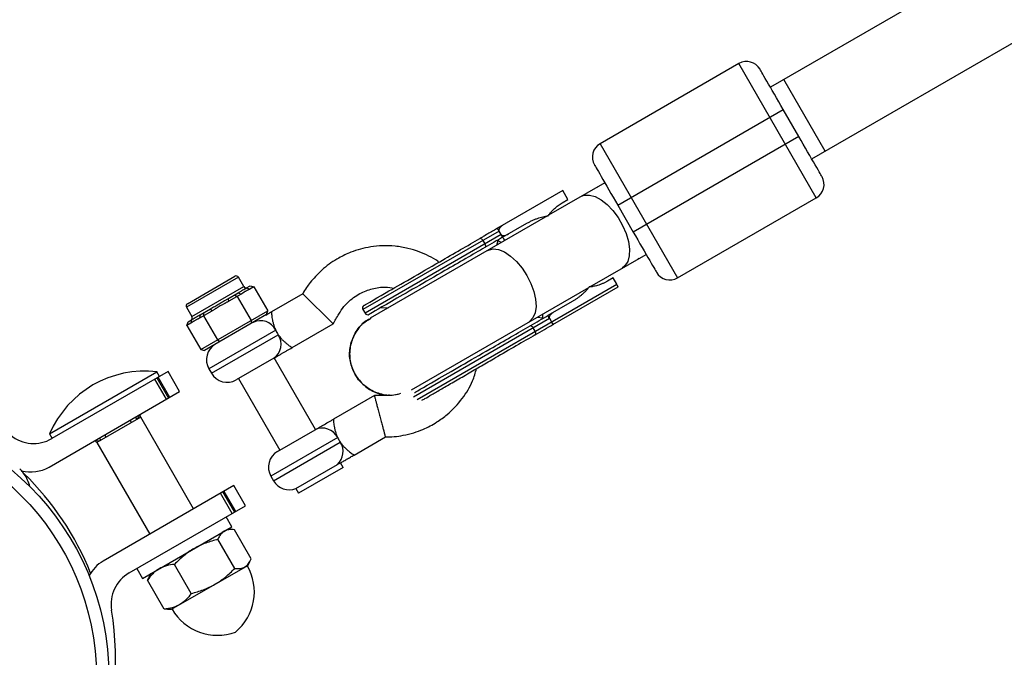
# Model space of a CAD drawing. Units: millimetres. Extents: x -3972 to 5262, y -5718 to 3703.
# Drawn here: x -1479 to -1289, y 881 to 1005 of the extents above; entities that cross this region are included whole.
import ezdxf

# ---------------------------------------------------------------- set-up
doc = ezdxf.new("R2010")
doc.units = ezdxf.units.MM

msp = doc.modelspace()

# ---------------------------------------------------------------- linework, layer by layer
at = {"color": 7, "linetype": 'Continuous', "lineweight": 25}
for p, q in [((-1183.94, 1078.36), (-1333.93, 991.79)), ((-1325.93, 977.93), (-1175.94, 1064.5)), ((-1340.03, 996.36), (-1366.88, 980.86)), ((-1325.03, 970.37), (-1340.03, 996.36)), ((-1323.34, 979.43), (-1331.33, 993.29)), ((-1363.48, 968.97), (-1331.43, 987.46)), ((-1328.43, 982.27), (-1331.43, 987.46)), ((-1328.43, 982.27), (-1360.48, 963.77)), ((-1366.88, 980.86), (-1351.88, 954.88)), ((-1365.98, 973.3), (-1376.88, 967.01)), ((-1367.56, 972.38), (-1367.41, 972.47)), ((-1374.13, 971.77), (-1386.76, 964.48)), ((-1373.13, 970.04), (-1374.13, 971.77)), ((-1351.88, 954.88), (-1325.03, 970.37)), ((-1374.21, 969.41), (-1373.13, 970.04)), ((-1363.48, 968.97), (-1360.48, 963.77)), ((-1377.1, 966.88), (-1411.38, 947.09)), ((-1376.72, 967.1), (-1376.55, 967.38)), ((-1385.76, 962.74), (-1381.07, 965.45)), ((-1386.46, 963.96), (-1412.8, 948.76)), ((-1386.06, 963.26), (-1412.4, 948.06)), ((-1386.06, 963.26), (-1386.46, 963.96)), ((-1386.06, 963.26), (-1386.06, 963.26)), ((-1389.61, 962.14), (-1389.21, 961.45)), ((-1368.88, 953.15), (-1357.98, 959.44)), ((-1359.41, 958.61), (-1359.57, 958.53)), ((-1446.79, 949.9), (-1437.61, 955.2)), ((-1435.88, 953.2), (-1436.93, 955.02)), ((-1435.32, 952.94), (-1434.65, 953.33)), ((-1433.9, 953.18), (-1434.7, 952.73)), ((-1434.65, 953.33), (-1433.9, 953.18)), ((-1433.9, 953.18), (-1431.2, 948.51)), ((-1402.33, 931.36), (-1363.68, 953.67)), ((-1376.02, 945.86), (-1363.38, 953.15)), ((-1368.72, 953.24), (-1368.39, 953.25)), ((-1364.38, 954.88), (-1365.46, 954.26)), ((-1363.68, 953.67), (-1364.38, 954.88)), ((-1438.99, 950.83), (-1436.98, 951.98)), ((-1436.36, 951.77), (-1438.74, 950.39)), ((-1437.65, 951.6), (-1437.15, 951.31)), ((-1437.15, 951.31), (-1434.45, 946.63)), ((-1436.98, 951.98), (-1436.36, 951.77)), ((-1435.32, 952.94), (-1434.7, 952.73)), ((-1424.46, 951.82), (-1430.52, 948.32)), ((-1418.6, 945.97), (-1424.46, 951.82)), ((-1403.38, 933.24), (-1369.1, 953.02)), ((-1438.99, 950.83), (-1438.74, 950.39)), ((-1372.32, 950.3), (-1377.02, 947.59)), ((-1446.98, 949.22), (-1445.93, 947.4)), ((-1442.07, 948.47), (-1444.45, 947.1)), ((-1444.32, 947.75), (-1444.45, 947.1)), ((-1444.32, 947.75), (-1442.32, 948.91)), ((-1444.2, 941), (-1431.2, 948.51)), ((-1443.65, 948.13), (-1443.65, 947.56)), ((-1443.65, 947.56), (-1440.95, 942.88)), ((-1431.45, 947.79), (-1443.45, 940.86)), ((-1442.32, 948.91), (-1442.07, 948.47)), ((-1431.45, 947.79), (-1431.2, 948.51)), ((-1412.8, 948.76), (-1412.4, 948.06)), ((-1409.29, 949.16), (-1407.92, 949.09)), ((-1446.9, 945.68), (-1446.65, 946.4)), ((-1446.11, 946.14), (-1446.9, 945.68)), ((-1446.9, 945.68), (-1444.2, 941)), ((-1446.65, 946.4), (-1445.98, 946.79)), ((-1445.98, 946.79), (-1446.11, 946.14)), ((-1434.45, 946.63), (-1434.45, 946.05)), ((-1426.53, 941.39), (-1418.6, 945.97)), ((-1403.05, 931.87), (-1376.72, 947.07)), ((-1376.72, 947.07), (-1376.32, 946.38)), ((-1379.46, 944.56), (-1379.86, 945.25)), ((-1440.95, 942.88), (-1440.45, 942.59)), ((-1444.2, 941), (-1443.45, 940.86)), ((-1430.07, 939.35), (-1437.35, 935.14)), ((-1421.99, 925.54), (-1429.99, 939.39)), ((-1473.46, 924.69), (-1452.68, 936.69)), ((-1450.53, 936.77), (-1473.05, 923.78)), ((-1452.18, 935.82), (-1452.68, 936.69)), ((-1448.29, 932.88), (-1450.53, 936.77)), ((-1442.63, 937.29), (-1442.13, 936.43)), ((-1450.86, 931.39), (-1453.11, 935.29)), ((-1452.69, 935.53), (-1450.44, 931.63)), ((-1450.21, 931.76), (-1452.46, 935.66)), ((-1436.92, 935.39), (-1428.92, 921.54)), ((-1473.58, 918.28), (-1448.29, 932.88)), ((-1410.6, 932.11), (-1418.53, 927.53)), ((-1455.83, 927.95), (-1464.31, 923.05)), ((-1445.58, 910.19), (-1455.83, 927.95)), ((-1473.46, 924.69), (-1472.96, 923.83)), ((-1429.35, 921.29), (-1422.07, 925.49)), ((-1464.31, 923.05), (-1454.07, 905.29)), ((-1414.53, 920.61), (-1408.47, 924.1)), ((-1416.65, 918.22), (-1417.15, 919.09)), ((-1479.21, 917.91), (-1479.21, 917.91)), ((-1478.88, 917.57), (-1478.88, 917.58)), ((-1478.37, 916.93), (-1478.4, 916.96)), ((-1425.78, 914.15), (-1417.74, 918.79)), ((-1416.65, 918.22), (-1425.26, 913.26)), ((-1430.64, 916.51), (-1430.14, 915.64)), ((-1437.79, 914.69), (-1463.08, 900.09)), ((-1438.11, 909.3), (-1440.36, 913.2)), ((-1439.95, 913.44), (-1437.7, 909.54)), ((-1439.71, 913.58), (-1437.46, 909.68)), ((-1435.54, 910.79), (-1437.79, 914.69)), ((-1425.78, 914.15), (-1425.26, 913.26)), ((-1458.06, 897.79), (-1435.54, 910.79)), ((-1438.16, 906.74), (-1439.26, 908.64)), ((-1455.48, 896.74), (-1438.16, 906.74)), ((-1438.32, 906.19), (-1439.11, 906.19)), ((-1434.44, 900.53), (-1437.68, 906.14)), ((-1437.63, 898.68), (-1440.87, 904.3)), ((-1435.11, 899.26), (-1434.72, 899.94)), ((-1456.58, 898.64), (-1455.48, 896.74)), ((-1449.84, 890.76), (-1435.11, 899.26)), ((-1446.05, 893.82), (-1449.29, 899.44)), ((-1454.51, 896.42), (-1454.21, 896.99)), ((-1451.27, 890.81), (-1454.51, 896.42)), ((-1453.84, 897.69), (-1454.23, 897)), ((-1450.63, 890.79), (-1451.27, 890.81)), ((-1450.63, 890.76), (-1449.84, 890.76))]:
    msp.add_line(p, q, dxfattribs=at)
at = {"color": 8, "linetype": 'Continuous', "lineweight": 25}
for p, q in [((-1386.66, 962.08), (-1386.98, 961.18)), ((-1436.93, 955.02), (-1446.98, 949.22)), ((-1445.93, 947.4), (-1435.88, 953.2)), ((-1378.98, 947.32), (-1378.05, 947.14)), ((-1429.69, 944.76), (-1442.63, 937.29)), ((-1442.13, 936.43), (-1429.19, 943.9)), ((-1457.62, 926.91), (-1457.87, 927.34)), ((-1456.86, 927.93), (-1456.61, 927.5)), ((-1462.52, 924.08), (-1462.77, 924.51)), ((-1463.54, 923.5), (-1463.79, 923.93)), ((-1417.69, 923.98), (-1430.64, 916.51)), ((-1430.14, 915.64), (-1417.19, 923.11))]:
    msp.add_line(p, q, dxfattribs=at)
at = {"color": 8, "linetype": 'Continuous', "lineweight": 25, "flags": 128}
for points in [[(-1370.61, 970.62), (-1369.97, 970.87), (-1368.97, 970.91), (-1367.86, 970.62), (-1366.7, 970), (-1365.53, 969.08), (-1364.41, 967.91), (-1363.4, 966.55), (-1362.53, 965.05), (-1361.86, 963.49), (-1361.41, 961.94), (-1361.2, 960.47), (-1361.24, 959.15), (-1361.54, 958.04), (-1362.08, 957.2), (-1362.62, 956.76)], [(-1388.72, 960.17), (-1388.52, 960.28), (-1387.59, 960.49), (-1386.53, 960.36), (-1385.39, 959.9), (-1384.22, 959.12), (-1383.07, 958.08), (-1381.99, 956.8), (-1381.05, 955.36)], [(-1381.05, 955.36), (-1380.28, 953.82), (-1379.71, 952.26), (-1379.38, 950.74), (-1379.3, 949.33), (-1379.47, 948.11), (-1379.89, 947.13), (-1380.53, 946.44), (-1380.72, 946.31)]]:
    msp.add_lwpolyline(points, dxfattribs=at)
at = {"color": 7, "linetype": 'Continuous', "lineweight": 25, "flags": 128}
for points in [[(-1389.61, 962.14), (-1389.68, 962.24), (-1389.75, 962.33), (-1389.82, 962.4), (-1389.9, 962.46), (-1389.98, 962.5), (-1390.06, 962.52), (-1390.13, 962.52), (-1390.19, 962.5)], [(-1389.21, 961.45), (-1389.16, 961.34), (-1389.12, 961.24), (-1389.09, 961.13), (-1389.08, 961.03), (-1389.08, 960.95), (-1389.1, 960.87), (-1389.14, 960.81), (-1389.19, 960.77)], [(-1379.86, 945.25), (-1379.93, 945.35), (-1380, 945.44), (-1380.08, 945.51), (-1380.16, 945.57), (-1380.24, 945.61), (-1380.31, 945.63), (-1380.38, 945.63), (-1380.44, 945.61)], [(-1379.44, 943.88), (-1379.39, 943.92), (-1379.36, 943.98), (-1379.34, 944.06), (-1379.33, 944.14), (-1379.34, 944.24), (-1379.37, 944.35), (-1379.41, 944.45), (-1379.46, 944.56)]]:
    msp.add_lwpolyline(points, dxfattribs=at)
at = {"color": 7, "linetype": 'Continuous', "lineweight": 25}
for radius in [52, 49.58]:
    msp.add_circle((-1514, 877.67), radius, dxfattribs=at)
for centre, radius, start, end in [((0, 0), 3330, 58.29016, 192.43542), ((-1338.53, 993.76), 3, 29.9906, 119.9906), ((-1365.38, 978.26), 3, 119.9906, 209.9906), ((-1326.53, 972.97), 3, 299.9906, 29.9906), ((-1437.36, 954.77), 0.5, 29.9906, 119.9906), ((-1353.38, 957.48), 3, 209.9906, 299.9906), ((-1435.45, 953.45), 0.5, 209.9906, 299.9906), ((-1446.54, 949.47), 0.5, 119.9906, 209.9906), ((-1412.28, 949.06), 0.6, 119.9906, 209.9906), ((-1446.36, 947.15), 0.5, 299.9906, 29.9906), ((-1411.88, 948.36), 0.6, 209.9906, 299.9906), ((-1432.64, 943.31), 3.29, 26.2425, 115.6729), ((-1431.93, 942.07), 3.29, 304.3084, 33.7388), ((-1439.6, 939.04), 3.5, 119.9906, 209.9906), ((-1455.07, 916.84), 20, 83.1208, 156.8605), ((-1439.1, 938.18), 3.5, 209.9906, 299.9906), ((-1457.11, 928.36), 1, 299.9906, 359.9906), ((-1456.82, 927.87), 1, 1.0056, 30.0068), ((-1420.65, 922.52), 3.29, 26.2425, 115.6729), ((-1476.55, 929.84), 7, 230.6003, 299.9906), ((-1463.75, 923.87), 1, 209.9745, 238.6882), ((-1464.04, 924.36), 1, 239.9906, 299.9906), ((-1420.02, 921.27), 3.37, 312.5928, 33.0001), ((-1427.6, 918.26), 3.5, 119.9906, 209.9906), ((-1483.52, 913.34), 6.28, 42.7787, 47.3163), ((-1483.03, 913.78), 5.63, 42.3839, 47.1806), ((-1484.18, 912.93), 7.05, 34.9029, 41.5158), ((-1477.08, 924.34), 7, 255.0338, 299.9906), ((-1484.11, 912.94), 6.99, 34.8538, 41.5021), ((-1517.08, 877.18), 55.5, 21.7293, 45.8622), ((-1484.15, 912.94), 7.02, 12.8626, 34.6418), ((-1427.1, 917.39), 3.5, 209.9906, 292.2981), ((-1459.58, 894.03), 7, 119.9906, 152.9146), ((-1443.98, 894.14), 10.15, 309.8294, 29.9906), ((-1454.56, 891.73), 7, 119.9906, 189.381), ((-1516.22, 881.54), 55.5, 336.7857, 9.381), ((-1440.97, 895.88), 10.15, 209.9906, 290.1519)]:
    msp.add_arc(centre, radius, start, end, dxfattribs=at)
for points, knots in [([(-1331.43, 987.46), (-1332.63, 989.53), (-1333.77, 991.51), (-1335.46, 994.44), (-1335.93, 995.26), (-1335.93, 995.26)], [0, 0, 0, 0, 0.5, 0.5, 1, 1, 1, 1]), ([(-1323.93, 974.47), (-1323.93, 974.47), (-1324.41, 975.29), (-1326.1, 978.22), (-1327.24, 980.2), (-1328.43, 982.27)], [0, 0, 0, 0, 0.5, 0.5, 1, 1, 1, 1]), ([(-1367.98, 976.76), (-1367.98, 976.76), (-1367.5, 975.94), (-1365.82, 973.02), (-1364.67, 971.03), (-1363.48, 968.97)], [0, 0, 0, 0, 0.5, 0.5, 1, 1, 1, 1]), ([(-1376.95, 966.93), (-1376.9, 967), (-1376.79, 967.14), (-1376.63, 967.35), (-1376.46, 967.56), (-1376.28, 967.75), (-1376.1, 967.95), (-1375.91, 968.14), (-1375.67, 968.36), (-1375.36, 968.62), (-1374.99, 968.91), (-1374.61, 969.17), (-1374.34, 969.33), (-1374.21, 969.41)], [0, 0, 0, 0, 0.070539, 0.141143, 0.211863, 0.28275, 0.353854, 0.425224, 0.496911, 0.62249, 0.748024, 0.873774, 1, 1, 1, 1]), ([(-1381.07, 965.45), (-1380.97, 965.51), (-1380.79, 965.61), (-1380.5, 965.77), (-1380.21, 965.91), (-1379.92, 966.04), (-1379.62, 966.17), (-1379.33, 966.29), (-1378.96, 966.43), (-1378.51, 966.58), (-1377.99, 966.72), (-1377.47, 966.84), (-1377.12, 966.9), (-1376.95, 966.93)], [0, 0, 0, 0, 0.0744882, 0.1485881, 0.2223338, 0.2957604, 0.3689031, 0.4417977, 0.5144801, 0.6399484, 0.7625432, 0.8824828, 1, 1, 1, 1]), ([(-1385.64, 965.13), (-1385.69, 965.1), (-1385.77, 965.05), (-1385.9, 964.96), (-1386.02, 964.87), (-1386.12, 964.77), (-1386.24, 964.66), (-1386.35, 964.52), (-1386.43, 964.39), (-1386.48, 964.27), (-1386.5, 964.18), (-1386.5, 964.1), (-1386.5, 964.03), (-1386.48, 963.98), (-1386.47, 963.96)], [0, 0, 0, 0, 0.1068893, 0.2098899, 0.3092441, 0.4052214, 0.4981211, 0.6320182, 0.7482695, 0.8151934, 0.8738833, 0.9201761, 0.9614274, 1, 1, 1, 1]), ([(-1386.76, 964.48), (-1386.9, 964.4), (-1387.16, 964.25), (-1387.54, 964.03), (-1387.96, 963.79), (-1388.55, 963.45), (-1389.23, 963.05), (-1389.83, 962.7), (-1390.11, 962.54), (-1390.19, 962.5)], [0, 0, 0, 0, 0.125011, 0.250008, 0.348496, 0.500014, 0.771787, 0.938454, 1, 1, 1, 1]), ([(-1386.47, 963.96), (-1386.48, 963.98), (-1386.5, 964.02), (-1386.53, 964.07), (-1386.56, 964.12), (-1386.59, 964.17), (-1386.62, 964.22), (-1386.64, 964.27), (-1386.67, 964.31), (-1386.7, 964.36), (-1386.72, 964.41), (-1386.75, 964.45), (-1386.76, 964.47), (-1386.76, 964.48), (-1386.76, 964.48)], [0, 0, 0, 0, 0.055216, 0.111763, 0.170088, 0.230598, 0.29365, 0.359559, 0.428593, 0.500978, 0.617675, 0.750141, 0.859699, 1, 1, 1, 1]), ([(-1386.06, 963.26), (-1386.05, 963.24), (-1386.03, 963.22), (-1385.99, 963.18), (-1385.95, 963.15), (-1385.88, 963.12), (-1385.8, 963.09), (-1385.68, 963.08), (-1385.51, 963.08), (-1385.27, 963.12), (-1384.97, 963.22), (-1384.75, 963.33), (-1384.64, 963.39)], [0, 0, 0, 0, 0.0288045, 0.058723, 0.090852, 0.1260818, 0.1846699, 0.2519579, 0.3683563, 0.502725, 0.740962, 1, 1, 1, 1]), ([(-1385.76, 962.74), (-1385.76, 962.75), (-1385.77, 962.75), (-1385.77, 962.76), (-1385.78, 962.78), (-1385.8, 962.81), (-1385.84, 962.87), (-1385.88, 962.95), (-1385.94, 963.04), (-1386, 963.15), (-1386.04, 963.22), (-1386.06, 963.26)], [0, 0, 0, 0, 0.096727, 0.179842, 0.249301, 0.382163, 0.499226, 0.640651, 0.769576, 0.888336, 1, 1, 1, 1]), ([(-1360.48, 963.77), (-1359.29, 961.7), (-1358.14, 959.72), (-1356.45, 956.8), (-1355.98, 955.98), (-1355.98, 955.98)], [0, 0, 0, 0, 0.5, 0.5, 1, 1, 1, 1]), ([(-1398.11, 957.93), (-1398.18, 957.99), (-1398.76, 958.48), (-1400.06, 959.12), (-1401.97, 960), (-1404.15, 960.66), (-1406.55, 961.07), (-1408.98, 961.15), (-1411.23, 960.93), (-1413.27, 960.5), (-1414.94, 959.95), (-1416.33, 959.34), (-1417.64, 958.67), (-1419.02, 957.81), (-1420.56, 956.63), (-1421.86, 955.33), (-1422.96, 954.08), (-1423.79, 952.98), (-1424.23, 952.22), (-1424.46, 951.82)], [0, 0, 0, 0, 0.008942, 0.075028, 0.141983, 0.216789, 0.299391, 0.381649, 0.45608, 0.522791, 0.586752, 0.629412, 0.672965, 0.731954, 0.790288, 0.863798, 0.913471, 0.954555, 1, 1, 1, 1]), ([(-1386.06, 961.71), (-1386.12, 961.76), (-1386.41, 961.96), (-1386.55, 962.03), (-1386.66, 962.08)], [0, 0, 0, 0, 0.230754, 1, 1, 1, 1]), ([(-1412.58, 949.58), (-1412.58, 949.58), (-1411.04, 950.47), (-1405.55, 953.64), (-1401.83, 955.78), (-1397.94, 958.02)], [0, 0, 0, 0, 0.5, 0.5, 1, 1, 1, 1]), ([(-1396.94, 956.29), (-1400.83, 954.05), (-1404.55, 951.9), (-1410.04, 948.73), (-1411.58, 947.84), (-1411.58, 947.84)], [0, 0, 0, 0, 0.5, 0.5, 1, 1, 1, 1]), ([(-1418.6, 945.97), (-1418.22, 946.61), (-1417.56, 947.75), (-1416.67, 949.19), (-1415.35, 950.6), (-1413.54, 951.92), (-1411.02, 952.87), (-1408.75, 953.22), (-1407.35, 953), (-1406.81, 952.91)], [0, 0, 0, 0, 0.150337, 0.268352, 0.343259, 0.541589, 0.714948, 0.888597, 1, 1, 1, 1]), ([(-1368.99, 953.13), (-1369.05, 953.05), (-1369.18, 952.89), (-1369.37, 952.67), (-1369.58, 952.44), (-1369.79, 952.22), (-1370.01, 952.01), (-1370.24, 951.8), (-1370.54, 951.54), (-1370.91, 951.23), (-1371.36, 950.9), (-1371.83, 950.59), (-1372.16, 950.39), (-1372.32, 950.3)], [0, 0, 0, 0, 0.06685, 0.134465, 0.20289, 0.272169, 0.342344, 0.413456, 0.485542, 0.612828, 0.740872, 0.869867, 1, 1, 1, 1]), ([(-1365.46, 954.26), (-1365.54, 954.21), (-1365.69, 954.13), (-1365.93, 954), (-1366.17, 953.89), (-1366.41, 953.78), (-1366.66, 953.68), (-1366.91, 953.59), (-1367.23, 953.48), (-1367.61, 953.37), (-1368.06, 953.26), (-1368.52, 953.18), (-1368.83, 953.14), (-1368.99, 953.13)], [0, 0, 0, 0, 0.072175, 0.14417, 0.216031, 0.287808, 0.359549, 0.431303, 0.503118, 0.628306, 0.75267, 0.876478, 1, 1, 1, 1]), ([(-1363.38, 953.15), (-1363.38, 953.15), (-1363.38, 953.15), (-1363.39, 953.16), (-1363.39, 953.17), (-1363.4, 953.19), (-1363.43, 953.23), (-1363.47, 953.3), (-1363.51, 953.38), (-1363.57, 953.47), (-1363.62, 953.57), (-1363.66, 953.64), (-1363.68, 953.67)], [0, 0, 0, 0, 0.080839, 0.150767, 0.209786, 0.257895, 0.400973, 0.526404, 0.654453, 0.775244, 0.889965, 1, 1, 1, 1]), ([(-1436.98, 951.98), (-1436.94, 952.01), (-1436.86, 952.06), (-1436.69, 952.16), (-1436.41, 952.33), (-1436.04, 952.56), (-1435.71, 952.74), (-1435.5, 952.84), (-1435.4, 952.9), (-1435.34, 952.93), (-1435.32, 952.94)], [0, 0, 0, 0, 0.060431, 0.12171, 0.246144, 0.499963, 0.753819, 0.87827, 0.939553, 1, 1, 1, 1]), ([(-1434.7, 952.73), (-1434.73, 952.71), (-1434.8, 952.67), (-1434.91, 952.61), (-1435, 952.57), (-1435.07, 952.53), (-1435.14, 952.5), (-1435.23, 952.46), (-1435.38, 952.38), (-1435.55, 952.29), (-1435.72, 952.18), (-1435.86, 952.1), (-1435.94, 952.04), (-1436.01, 951.99), (-1436.07, 951.95), (-1436.15, 951.89), (-1436.26, 951.83), (-1436.32, 951.79), (-1436.36, 951.77)], [0, 0, 0, 0, 0.062508, 0.12501, 0.187514, 0.218767, 0.25002, 0.312524, 0.375026, 0.500037, 0.625028, 0.687521, 0.750017, 0.781266, 0.812515, 0.87501, 0.937503, 1, 1, 1, 1]), ([(-1442.32, 948.91), (-1442.25, 948.94), (-1442.12, 949.02), (-1441.85, 949.18), (-1441.36, 949.47), (-1440.67, 949.89), (-1439.96, 950.29), (-1439.46, 950.56), (-1439.19, 950.71), (-1439.06, 950.79), (-1438.99, 950.83)], [0, 0, 0, 0, 0.060431, 0.12171, 0.246144, 0.499963, 0.753819, 0.87827, 0.939553, 1, 1, 1, 1]), ([(-1438.74, 950.39), (-1438.81, 950.35), (-1438.95, 950.27), (-1439.16, 950.16), (-1439.34, 950.07), (-1439.48, 949.99), (-1439.62, 949.92), (-1439.8, 949.82), (-1440.08, 949.67), (-1440.43, 949.47), (-1440.77, 949.27), (-1441.04, 949.1), (-1441.21, 949), (-1441.35, 948.91), (-1441.48, 948.83), (-1441.65, 948.72), (-1441.86, 948.59), (-1442, 948.51), (-1442.07, 948.47)], [0, 0, 0, 0, 0.062508, 0.12501, 0.187514, 0.218767, 0.25002, 0.312524, 0.375026, 0.500037, 0.625028, 0.687521, 0.750017, 0.781266, 0.812515, 0.87501, 0.937503, 1, 1, 1, 1]), ([(-1445.98, 946.79), (-1445.96, 946.8), (-1445.91, 946.83), (-1445.81, 946.9), (-1445.61, 947.02), (-1445.29, 947.22), (-1444.91, 947.43), (-1444.62, 947.58), (-1444.45, 947.68), (-1444.36, 947.72), (-1444.32, 947.75)], [0, 0, 0, 0, 0.0604308, 0.12171, 0.246144, 0.4999626, 0.7538193, 0.8782698, 0.9395532, 1, 1, 1, 1]), ([(-1431.6, 947.7), (-1431.28, 947.89), (-1430.94, 948.08), (-1430.58, 948.29), (-1430.54, 948.31), (-1430.52, 948.32)], [0, 0, 0, 0, 0.89254, 0.94627, 1, 1, 1, 1]), ([(-1430.52, 948.32), (-1430.52, 948.32), (-1430.52, 948.3), (-1430.52, 948.2), (-1430.51, 948.12), (-1430.5, 947.93), (-1430.49, 947.81), (-1430.46, 947.54), (-1430.44, 947.39), (-1430.39, 947.05), (-1430.36, 946.87), (-1430.28, 946.49), (-1430.23, 946.28), (-1430.12, 945.86), (-1430.05, 945.64), (-1429.89, 945.21), (-1429.79, 944.98), (-1429.69, 944.76)], [0, 0, 0, 0, 0.125, 0.125, 0.25, 0.25, 0.375, 0.375, 0.5, 0.5, 0.625, 0.625, 0.75, 0.75, 0.875, 0.875, 1, 1, 1, 1]), ([(-1378.06, 947.85), (-1378.05, 947.77), (-1378.02, 947.42), (-1378.03, 947.26), (-1378.05, 947.14)], [0, 0, 0, 0, 0.230602, 1, 1, 1, 1]), ([(-1376.72, 947.07), (-1376.77, 947.15), (-1376.81, 947.23), (-1376.89, 947.36), (-1376.92, 947.42), (-1376.99, 947.55), (-1377.02, 947.59), (-1377.02, 947.59)], [0, 0, 0, 0, 0.2438306, 0.2438306, 0.4938306, 0.4938306, 0.9938306, 0.9938306, 0.9938306, 0.9938306]), ([(-1375.89, 948.24), (-1375.94, 948.21), (-1376.03, 948.16), (-1376.15, 948.07), (-1376.27, 947.98), (-1376.38, 947.88), (-1376.49, 947.77), (-1376.6, 947.64), (-1376.68, 947.5), (-1376.73, 947.38), (-1376.75, 947.29), (-1376.76, 947.21), (-1376.75, 947.14), (-1376.73, 947.09), (-1376.72, 947.07)], [0, 0, 0, 0, 0.1069223, 0.2099393, 0.3092933, 0.4052544, 0.4981219, 0.6320514, 0.7482684, 0.8151883, 0.8738821, 0.9201706, 0.961422, 1, 1, 1, 1]), ([(-1444.45, 947.1), (-1444.48, 947.08), (-1444.55, 947.04), (-1444.66, 946.99), (-1444.75, 946.94), (-1444.82, 946.91), (-1444.89, 946.87), (-1444.98, 946.83), (-1445.13, 946.76), (-1445.3, 946.66), (-1445.47, 946.56), (-1445.61, 946.47), (-1445.69, 946.41), (-1445.76, 946.37), (-1445.82, 946.32), (-1445.91, 946.27), (-1446.01, 946.2), (-1446.08, 946.16), (-1446.11, 946.14)], [0, 0, 0, 0, 0.062508, 0.12501, 0.187514, 0.218767, 0.25002, 0.312524, 0.375026, 0.500037, 0.625028, 0.687521, 0.750017, 0.781266, 0.812515, 0.87501, 0.937503, 1, 1, 1, 1]), ([(-1414.31, 936.17), (-1414.68, 936.99), (-1415.43, 938.64), (-1415.43, 941.41), (-1414.57, 943.97), (-1413.14, 945.97), (-1411.84, 946.72), (-1411.32, 947.01)], [0, 0, 0, 0, 0.214743, 0.429486, 0.644229, 0.858972, 1, 1, 1, 1]), ([(-1411.31, 947.01), (-1411.6, 946.88), (-1412.7, 946.37), (-1414.12, 944.7), (-1415.27, 942.24), (-1415.5, 939.51), (-1415, 937.45), (-1414.44, 936.41), (-1414.31, 936.17)], [0, 0, 0, 0, 0.075447, 0.289793, 0.504138, 0.718484, 0.932829, 1, 1, 1, 1]), ([(-1376.02, 945.86), (-1376.02, 945.86), (-1376.02, 945.86), (-1376.02, 945.87), (-1376.04, 945.89), (-1376.05, 945.92), (-1376.09, 945.98), (-1376.13, 946.06), (-1376.19, 946.15), (-1376.25, 946.26), (-1376.29, 946.33), (-1376.31, 946.37)], [0, 0, 0, 0, 0.096698, 0.179814, 0.249304, 0.382164, 0.499236, 0.640648, 0.769568, 0.88833, 1, 1, 1, 1]), ([(-1376.31, 946.37), (-1376.3, 946.35), (-1376.28, 946.31), (-1376.24, 946.25), (-1376.2, 946.2), (-1376.16, 946.14), (-1376.1, 946.07), (-1376.04, 946), (-1375.97, 945.95), (-1375.92, 945.93), (-1375.89, 945.93), (-1375.87, 945.94)], [0, 0, 0, 0, 0.0604, 0.121923, 0.185176, 0.250721, 0.368729, 0.500867, 0.64073, 0.806971, 1, 1, 1, 1]), ([(-1429.69, 944.76), (-1429.61, 944.61), (-1429.54, 944.47), (-1429.37, 944.18), (-1429.28, 944.04), (-1429.19, 943.9)], [0, 0, 0, 0, 0.5, 0.5, 1, 1, 1, 1]), ([(-1429.19, 943.9), (-1429.05, 943.69), (-1428.9, 943.5), (-1428.61, 943.14), (-1428.45, 942.97), (-1428.14, 942.66), (-1427.99, 942.52), (-1427.7, 942.26), (-1427.55, 942.14), (-1427.29, 941.93), (-1427.17, 941.84), (-1426.95, 941.68), (-1426.85, 941.61), (-1426.69, 941.5), (-1426.63, 941.46), (-1426.55, 941.41), (-1426.53, 941.39), (-1426.53, 941.39)], [0, 0, 0, 0, 0.125, 0.125, 0.25, 0.25, 0.375, 0.375, 0.5, 0.5, 0.625, 0.625, 0.75, 0.75, 0.875, 0.875, 1, 1, 1, 1]), ([(-1430.07, 939.35), (-1429.98, 939.4), (-1429.88, 939.45), (-1429.66, 939.58), (-1429.54, 939.65), (-1429.28, 939.8), (-1429.14, 939.88), (-1428.85, 940.05), (-1428.69, 940.14), (-1428.38, 940.32), (-1428.21, 940.42), (-1427.88, 940.61), (-1427.71, 940.71), (-1427.2, 941), (-1426.85, 941.2), (-1426.53, 941.39)], [0, 0, 0, 0, 0.125, 0.125, 0.25, 0.25, 0.375, 0.375, 0.5, 0.5, 0.625, 0.625, 0.75, 0.75, 1, 1, 1, 1]), ([(-1402.83, 932.69), (-1402.83, 932.69), (-1401.29, 933.58), (-1395.8, 936.75), (-1392.08, 938.89), (-1388.2, 941.14)], [0, 0, 0, 0, 0.5, 0.5, 1, 1, 1, 1]), ([(-1401.4, 931.2), (-1401.23, 931.3), (-1400.82, 931.54), (-1399.51, 932.3), (-1397.62, 933.39), (-1395.28, 934.74), (-1392.66, 936.25), (-1389.93, 937.83), (-1388.09, 938.89), (-1387.2, 939.4)], [0, 0, 0, 0, 0.110119, 0.260733, 0.414543, 0.568353, 0.718967, 0.86357, 1, 1, 1, 1]), ([(-1405.53, 932.5), (-1405.96, 932.37), (-1407.25, 931.99), (-1409.54, 932.33), (-1412.01, 933.45), (-1413.54, 934.93), (-1414.16, 935.93), (-1414.31, 936.17)], [0, 0, 0, 0, 0.130127, 0.392661, 0.655194, 0.917728, 1, 1, 1, 1]), ([(-1414.31, 936.17), (-1413.78, 935.43), (-1412.73, 933.96), (-1410.34, 932.6), (-1407.98, 932.01), (-1406.54, 932.29), (-1405.97, 932.4)], [0, 0, 0, 0, 0.27509, 0.55018, 0.82527, 1, 1, 1, 1]), ([(-1408.47, 924.1), (-1407.9, 924.11), (-1406.74, 924.12), (-1404.9, 924.44), (-1403.03, 924.87), (-1400.8, 925.67), (-1398.62, 926.84), (-1395.97, 928.77), (-1393.54, 931.4), (-1391.62, 934.46), (-1391.04, 936.52), (-1390.81, 937.32)], [0, 0, 0, 0, 0.071906, 0.146525, 0.235707, 0.31516, 0.445432, 0.548395, 0.728914, 0.895966, 1, 1, 1, 1]), ([(-1407.69, 932.18), (-1407.92, 932.16), (-1408.88, 932.09), (-1409.85, 932.1), (-1410.6, 932.11)], [0, 0, 0, 0, 0.229632, 1, 1, 1, 1]), ([(-1410.6, 932.11), (-1410.6, 932.11), (-1410.59, 932.07), (-1410.53, 931.83), (-1410.47, 931.63), (-1410.34, 931.15), (-1410.29, 930.96), (-1410.18, 930.52), (-1410.11, 930.27), (-1409.96, 929.71), (-1409.88, 929.41), (-1409.71, 928.77), (-1409.62, 928.44), (-1409.44, 927.77), (-1409.36, 927.44), (-1409.19, 926.8), (-1409.1, 926.5), (-1408.96, 925.95), (-1408.89, 925.7), (-1408.77, 925.26), (-1408.72, 925.07), (-1408.59, 924.59), (-1408.54, 924.38), (-1408.48, 924.15), (-1408.47, 924.1), (-1408.47, 924.1)], [0, 0, 0, 0, 0.125, 0.125, 0.25, 0.25, 0.3125, 0.3125, 0.375, 0.375, 0.4375, 0.4375, 0.5, 0.5, 0.5625, 0.5625, 0.625, 0.625, 0.6875, 0.6875, 0.75, 0.75, 0.875, 0.875, 1, 1, 1, 1]), ([(-1422.07, 925.49), (-1421.89, 925.59), (-1421.67, 925.72), (-1421.12, 926.04), (-1420.82, 926.21), (-1420.19, 926.57), (-1419.86, 926.76), (-1419.36, 927.05), (-1419.19, 927.15), (-1418.94, 927.3), (-1418.86, 927.34), (-1418.69, 927.44), (-1418.61, 927.49), (-1418.53, 927.53)], [0, 0, 0, 0, 0.25, 0.25, 0.5, 0.5, 0.75, 0.75, 0.875, 0.875, 0.9375, 0.9375, 1, 1, 1, 1]), ([(-1418.53, 927.53), (-1418.53, 927.53), (-1418.53, 927.51), (-1418.52, 927.41), (-1418.51, 927.34), (-1418.49, 927.05), (-1418.47, 926.77), (-1418.39, 926.27), (-1418.36, 926.08), (-1418.28, 925.7), (-1418.24, 925.49), (-1418.12, 925.07), (-1418.05, 924.85), (-1417.89, 924.41), (-1417.8, 924.19), (-1417.69, 923.98)], [0, 0, 0, 0, 0.125, 0.125, 0.25, 0.25, 0.5, 0.5, 0.625, 0.625, 0.75, 0.75, 0.875, 0.875, 1, 1, 1, 1]), ([(-1417.69, 923.98), (-1417.62, 923.83), (-1417.54, 923.68), (-1417.37, 923.39), (-1417.28, 923.25), (-1417.19, 923.11)], [0, 0, 0, 0, 0.5, 0.5, 1, 1, 1, 1]), ([(-1417.19, 923.11), (-1417.06, 922.91), (-1416.91, 922.72), (-1416.61, 922.36), (-1416.45, 922.19), (-1416.15, 921.88), (-1415.99, 921.73), (-1415.7, 921.47), (-1415.56, 921.36), (-1415.29, 921.15), (-1415.17, 921.05), (-1414.95, 920.89), (-1414.85, 920.83), (-1414.69, 920.72), (-1414.63, 920.68), (-1414.55, 920.62), (-1414.53, 920.61), (-1414.53, 920.61)], [0, 0, 0, 0, 0.125, 0.125, 0.25, 0.25, 0.375, 0.375, 0.5, 0.5, 0.625, 0.625, 0.75, 0.75, 0.875, 0.875, 1, 1, 1, 1]), ([(-1417.28, 919.02), (-1417.32, 918.99), (-1417.39, 918.97), (-1417.55, 918.89), (-1417.64, 918.85), (-1417.74, 918.79)], [0, 0, 0, 0, 0.5, 0.5, 1, 1, 1, 1]), ([(-1417.28, 919.02), (-1417.08, 919.13), (-1416.87, 919.25), (-1416.43, 919.51), (-1416.2, 919.64), (-1415.72, 919.92), (-1415.48, 920.06), (-1415.12, 920.26), (-1415, 920.33), (-1414.76, 920.47), (-1414.65, 920.54), (-1414.53, 920.61)], [0, 0, 0, 0, 0.25, 0.25, 0.5, 0.5, 0.75, 0.75, 0.875, 0.875, 1, 1, 1, 1]), ([(-1439.65, 905.88), (-1439.79, 905.8), (-1439.91, 905.7), (-1440.15, 905.49), (-1440.26, 905.37), (-1440.56, 904.96), (-1440.72, 904.65), (-1440.87, 904.3)], [0, 0, 0, 0, 0.25, 0.25, 0.5, 0.5, 1, 1, 1, 1]), ([(-1437.68, 906.14), (-1438.05, 906.19), (-1438.41, 906.2), (-1439.08, 906.12), (-1439.38, 906.03), (-1439.65, 905.88)], [0, 0, 0, 0, 0.5, 0.5, 1, 1, 1, 1]), ([(-1440.87, 904.3), (-1441.67, 904.1), (-1442.46, 903.86), (-1444, 903.28), (-1444.74, 902.94), (-1445.46, 902.52)], [0, 0, 0, 0, 0.5, 0.5, 1, 1, 1, 1]), ([(-1445.46, 902.52), (-1445.82, 902.32), (-1446.17, 902.1), (-1446.84, 901.63), (-1447.17, 901.38), (-1448.12, 900.6), (-1448.72, 900.03), (-1449.29, 899.44)], [0, 0, 0, 0, 0.25, 0.25, 0.5, 0.5, 1, 1, 1, 1]), ([(-1435.65, 898.95), (-1435.52, 899.02), (-1435.39, 899.12), (-1435.16, 899.33), (-1435.05, 899.46), (-1434.75, 899.86), (-1434.58, 900.18), (-1434.44, 900.53)], [0, 0, 0, 0, 0.25, 0.25, 0.5, 0.5, 1, 1, 1, 1]), ([(-1452.28, 898.59), (-1452.5, 898.46), (-1452.72, 898.31), (-1453.13, 898), (-1453.32, 897.83), (-1453.87, 897.28), (-1454.21, 896.86), (-1454.51, 896.42)], [0, 0, 0, 0, 0.25, 0.25, 0.5, 0.5, 1, 1, 1, 1]), ([(-1449.29, 899.44), (-1449.83, 899.39), (-1450.36, 899.31), (-1451.36, 899.03), (-1451.84, 898.84), (-1452.28, 898.59)], [0, 0, 0, 0, 0.5, 0.5, 1, 1, 1, 1]), ([(-1441.46, 895.6), (-1441.1, 895.8), (-1440.75, 896.02), (-1440.08, 896.49), (-1439.75, 896.74), (-1438.8, 897.52), (-1438.2, 898.09), (-1437.63, 898.68)], [0, 0, 0, 0, 0.25, 0.25, 0.5, 0.5, 1, 1, 1, 1]), ([(-1437.63, 898.68), (-1437.25, 898.63), (-1436.89, 898.62), (-1436.23, 898.7), (-1435.93, 898.79), (-1435.65, 898.95)], [0, 0, 0, 0, 0.5, 0.5, 1, 1, 1, 1]), ([(-1446.05, 893.82), (-1445.24, 894.02), (-1444.46, 894.26), (-1442.92, 894.84), (-1442.18, 895.18), (-1441.46, 895.6)], [0, 0, 0, 0, 0.5, 0.5, 1, 1, 1, 1]), ([(-1446.05, 893.82), (-1446.36, 893.38), (-1446.7, 892.96), (-1447.44, 892.23), (-1447.84, 891.91), (-1448.28, 891.66)], [0, 0, 0, 0, 0.5, 0.5, 1, 1, 1, 1]), ([(-1448.28, 891.66), (-1448.5, 891.53), (-1448.74, 891.42), (-1449.22, 891.22), (-1449.46, 891.14), (-1450.21, 890.93), (-1450.74, 890.85), (-1451.27, 890.81)], [0, 0, 0, 0, 0.25, 0.25, 0.5, 0.5, 1, 1, 1, 1])]:
    msp.add_open_spline(points, degree=3, knots=knots, dxfattribs=at)
for points in [[(-1385.76, 962.74), (-1386.82, 962.14), (-1387.97, 961.47), (-1389.19, 960.77)], [(-1386.46, 963.96), (-1386.46, 963.96), (-1386.47, 963.96), (-1386.47, 963.96)], [(-1397.94, 958.02), (-1395.2, 959.61), (-1392.51, 961.16), (-1390.19, 962.5)], [(-1389.19, 960.77), (-1391.51, 959.43), (-1394.2, 957.88), (-1396.94, 956.29)], [(-1380.44, 945.61), (-1379.22, 946.32), (-1378.07, 946.98), (-1377.02, 947.59)], [(-1388.2, 941.14), (-1385.45, 942.72), (-1382.77, 944.27), (-1380.44, 945.61)], [(-1379.44, 943.88), (-1378.22, 944.58), (-1377.07, 945.25), (-1376.02, 945.86)], [(-1376.72, 947.07), (-1376.72, 947.07), (-1376.72, 947.07), (-1376.72, 947.07)], [(-1376.32, 946.38), (-1376.32, 946.37), (-1376.31, 946.37), (-1376.31, 946.37)], [(-1379.44, 943.88), (-1381.77, 942.54), (-1384.45, 940.99), (-1387.2, 939.4)]]:
    msp.add_open_spline(points, degree=3, dxfattribs=at)
at = {"color": 8, "linetype": 'Continuous', "lineweight": 25}
msp.add_open_spline([(-1385.76, 962.74), (-1385.74, 962.71), (-1385.71, 962.64), (-1385.55, 962.37), (-1385.4, 962.12), (-1385.39, 962.1)], degree=3, knots=[0, 0, 0, 0, 0.477564, 0.955128, 1, 1, 1, 1], dxfattribs=at)

doc.saveas('drawing.dxf')
